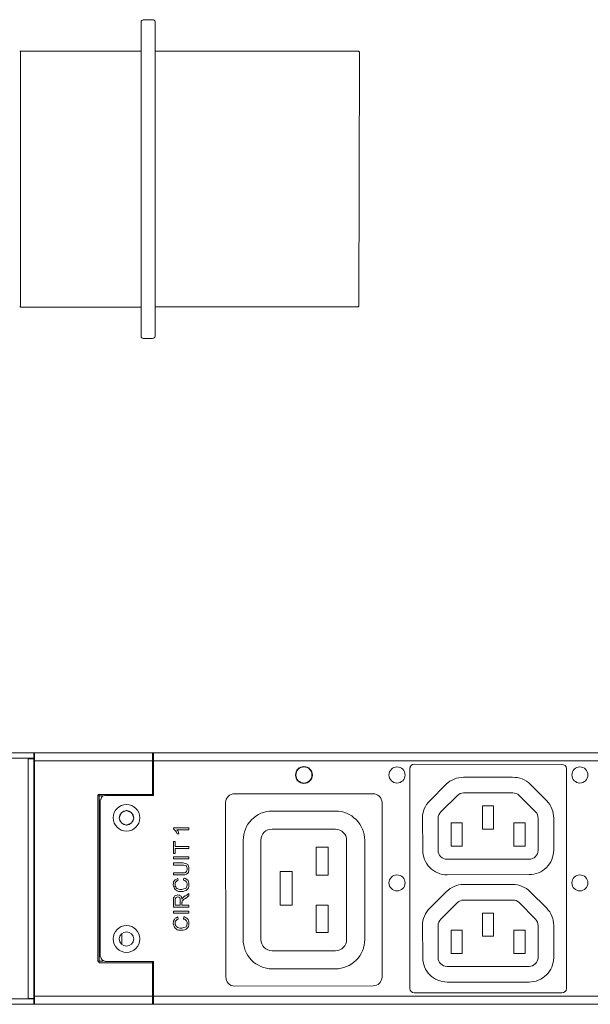
# Model space of a CAD drawing. Units: millimetres. Extents: x 4 to 116, y 12 to 53.
# Drawn here: x 33 to 41, y 40 to 53 of the extents above; entities that cross this region are included whole.
import ezdxf

# ---------------------------------------------------------------- set-up
doc = ezdxf.new("R2010")
doc.units = ezdxf.units.MM
doc.header["$MEASUREMENT"] = 0
doc.layers.add('layer 1', color=7, linetype='Continuous')

msp = doc.modelspace()

# ---------------------------------------------------------------- linework, layer by layer
at = {"layer": 'layer 1', "lineweight": 9}
for points in [[(34.86, 52.678), (34.86, 52.318)], [(35.012, 52.705), (34.887, 52.705)], [(35.045, 52.318), (35.045, 52.68)], [(34.86, 52.291), (33.263, 52.291)], [(33.263, 52.291), (33.263, 48.907)], [(34.86, 52.318), (34.86, 48.88)], [(35.045, 48.88), (35.045, 52.318)], [(37.732, 52.291), (35.045, 52.291)], [(37.742, 48.923), (37.748, 52.277)], [(33.263, 48.907), (34.86, 48.907)], [(34.86, 48.88), (34.86, 48.52)], [(35.045, 48.912), (37.734, 48.912)], [(35.045, 48.52), (35.045, 48.88)], [(34.887, 48.493), (35.012, 48.493)], [(7.909, 43.011), (33.438, 43.011)], [(33.438, 43.011), (33.438, 39.687)], [(55.741, 43.011), (33.438, 43.011)], [(33.449, 39.687), (33.449, 43.011)], [(35.012, 42.45), (35.012, 43.011)], [(55.741, 43.011), (35.023, 43.011)], [(35.023, 43.011), (35.023, 42.45)], [(35.023, 42.45), (35.023, 43.011)], [(33.449, 42.94), (8.116, 42.94)], [(33.438, 42.935), (33.367, 42.935)], [(33.367, 42.935), (33.367, 39.763)], [(33.438, 42.924), (33.449, 42.924)], [(33.449, 42.907), (35.012, 42.907)], [(35.012, 42.94), (35.023, 42.94)], [(35.012, 42.924), (35.023, 42.924)], [(55.735, 42.907), (35.023, 42.907)], [(35.023, 42.907), (55.735, 42.907)], [(40.429, 42.858), (38.475, 42.864)], [(33.449, 42.728), (33.438, 42.728)], [(38.418, 42.804), (38.418, 39.897)], [(40.489, 39.894), (40.489, 42.804)], [(38.898, 42.597), (38.68, 42.379)], [(39.775, 42.689), (39.126, 42.689)], [(40.227, 42.379), (40.009, 42.597)], [(34.304, 40.237), (34.304, 42.461)], [(34.304, 42.461), (35.012, 42.461)], [(35.023, 42.45), (34.38, 42.45)], [(34.38, 42.45), (35.023, 42.45)], [(37.928, 42.471), (36.097, 42.471)], [(38.827, 42.232), (39.046, 42.448)], [(39.126, 42.482), (39.778, 42.482)], [(39.862, 42.45), (40.08, 42.232)], [(34.288, 40.259), (34.288, 42.444)], [(34.288, 42.444), (34.353, 42.444)], [(34.32, 40.314), (34.32, 42.39)], [(34.32, 42.39), (34.32, 40.314)], [(35.977, 42.352), (35.982, 40.049)], [(38.048, 40.047), (38.048, 42.354)], [(34.598, 42.221), (34.571, 42.15)], [(34.664, 42.248), (34.598, 42.221)], [(34.735, 42.221), (34.664, 42.248)], [(34.762, 42.15), (34.735, 42.221)], [(37.432, 42.243), (36.593, 42.243)], [(39.377, 42.313), (39.377, 42.003)], [(39.524, 42.313), (39.377, 42.313)], [(39.524, 42.003), (39.524, 42.313)], [(34.571, 42.15), (34.598, 42.085)], [(34.598, 42.085), (34.664, 42.057)], [(34.664, 42.057), (34.735, 42.085)], [(34.735, 42.085), (34.762, 42.15)], [(38.582, 42.145), (38.587, 41.728)], [(38.789, 41.725), (38.789, 42.145)], [(38.963, 42.085), (38.963, 41.779)], [(39.11, 42.085), (38.963, 42.085)], [(39.11, 41.779), (39.11, 42.085)], [(39.791, 42.085), (39.791, 41.779)], [(39.944, 42.085), (39.791, 42.085)], [(39.944, 41.779), (39.944, 42.085)], [(40.113, 42.145), (40.113, 41.725)], [(40.32, 41.725), (40.32, 42.147)], [(35.29, 42.014), (35.29, 42.019)], [(35.29, 42.019), (35.296, 42.019)], [(35.29, 42.003), (35.29, 42.014)], [(35.296, 41.997), (35.29, 42.003)], [(35.296, 42.019), (35.301, 42.019)], [(35.312, 41.987), (35.296, 41.997)], [(35.301, 42.019), (35.318, 42.019)], [(35.329, 41.965), (35.312, 41.987)], [(35.318, 42.019), (35.334, 42.019)], [(35.339, 41.943), (35.329, 41.965)], [(35.334, 42.019), (35.372, 42.019)], [(35.339, 41.992), (35.334, 41.992)], [(35.334, 41.992), (35.339, 41.987)], [(35.345, 41.992), (35.339, 41.992)], [(35.339, 41.987), (35.35, 41.976)], [(35.345, 41.943), (35.339, 41.943)], [(35.356, 41.992), (35.345, 41.992)], [(35.35, 41.943), (35.345, 41.943)], [(35.35, 41.976), (35.356, 41.959)], [(35.361, 41.943), (35.35, 41.943)], [(35.372, 41.992), (35.356, 41.992)], [(35.356, 41.959), (35.361, 41.943)], [(35.372, 42.019), (35.416, 42.019)], [(35.432, 41.992), (35.372, 41.992)], [(35.416, 42.019), (35.454, 42.019)], [(35.465, 41.992), (35.432, 41.992)], [(35.454, 42.019), (35.47, 42.019)], [(35.476, 41.992), (35.465, 41.992)], [(35.47, 42.019), (35.481, 42.019)], [(35.487, 41.992), (35.476, 41.992)], [(35.481, 42.019), (35.487, 42.019)], [(35.487, 42.019), (35.492, 42.019)], [(35.492, 41.992), (35.487, 41.992)], [(35.492, 42.019), (35.492, 42.014)], [(35.492, 42.014), (35.492, 42.003)], [(35.492, 42.003), (35.492, 41.992)], [(36.593, 42.003), (37.432, 42.003)], [(39.377, 42.003), (39.524, 42.003)], [(35.29, 41.834), (35.29, 41.839)], [(35.29, 41.839), (35.296, 41.839)], [(35.29, 41.818), (35.29, 41.834)], [(35.29, 41.79), (35.29, 41.818)], [(35.296, 41.839), (35.301, 41.839)], [(35.301, 41.839), (35.312, 41.839)], [(35.312, 41.839), (35.312, 41.829)], [(35.312, 41.829), (35.312, 41.807)], [(35.312, 41.807), (35.312, 41.785)], [(36.211, 41.856), (36.211, 40.545)], [(36.446, 40.543), (36.446, 41.858)], [(37.579, 41.856), (37.579, 40.543)], [(37.819, 40.543), (37.819, 41.856)], [(35.29, 41.758), (35.29, 41.79)], [(35.29, 41.73), (35.29, 41.758)], [(35.29, 41.703), (35.29, 41.73)], [(35.29, 41.687), (35.29, 41.703)], [(35.29, 41.681), (35.29, 41.687)], [(35.296, 41.681), (35.29, 41.681)], [(35.301, 41.681), (35.296, 41.681)], [(35.312, 41.681), (35.301, 41.681)], [(35.312, 41.785), (35.312, 41.774)], [(35.312, 41.774), (35.318, 41.774)], [(35.318, 41.747), (35.312, 41.747)], [(35.312, 41.747), (35.312, 41.736)], [(35.312, 41.736), (35.312, 41.714)], [(35.312, 41.714), (35.312, 41.692)], [(35.312, 41.692), (35.312, 41.681)], [(35.318, 41.774), (35.323, 41.774)], [(35.323, 41.747), (35.318, 41.747)], [(35.323, 41.774), (35.329, 41.774)], [(35.329, 41.747), (35.323, 41.747)], [(35.329, 41.774), (35.339, 41.774)], [(35.339, 41.747), (35.329, 41.747)], [(35.339, 41.774), (35.372, 41.774)], [(35.372, 41.747), (35.339, 41.747)], [(35.372, 41.774), (35.405, 41.774)], [(35.405, 41.747), (35.372, 41.747)], [(35.405, 41.774), (35.437, 41.774)], [(35.437, 41.747), (35.405, 41.747)], [(35.437, 41.774), (35.465, 41.774)], [(35.465, 41.747), (35.437, 41.747)], [(35.465, 41.774), (35.476, 41.774)], [(35.476, 41.747), (35.465, 41.747)], [(35.476, 41.774), (35.481, 41.774)], [(35.481, 41.747), (35.476, 41.747)], [(35.481, 41.774), (35.487, 41.774)], [(35.487, 41.747), (35.481, 41.747)], [(35.487, 41.774), (35.492, 41.774)], [(35.492, 41.747), (35.487, 41.747)], [(35.492, 41.774), (35.492, 41.769)], [(35.492, 41.769), (35.492, 41.758)], [(35.492, 41.758), (35.492, 41.752)], [(35.492, 41.752), (35.492, 41.747)], [(37.176, 41.763), (37.176, 41.393)], [(37.334, 41.763), (37.176, 41.763)], [(37.334, 41.393), (37.334, 41.763)], [(38.963, 41.779), (39.11, 41.779)], [(39.791, 41.779), (39.944, 41.779)], [(35.29, 41.627), (35.29, 41.638)], [(35.29, 41.638), (35.301, 41.638)], [(35.29, 41.616), (35.29, 41.627)], [(35.29, 41.611), (35.29, 41.616)], [(35.301, 41.611), (35.29, 41.611)], [(35.29, 41.551), (35.29, 41.556)], [(35.29, 41.556), (35.301, 41.556)], [(35.29, 41.545), (35.29, 41.551)], [(35.29, 41.534), (35.29, 41.545)], [(35.29, 41.529), (35.29, 41.534)], [(35.301, 41.638), (35.307, 41.638)], [(35.307, 41.611), (35.301, 41.611)], [(35.301, 41.556), (35.318, 41.556)], [(35.307, 41.638), (35.323, 41.638)], [(35.323, 41.611), (35.307, 41.611)], [(35.318, 41.556), (35.367, 41.556)], [(35.323, 41.638), (35.356, 41.638)], [(35.356, 41.611), (35.323, 41.611)], [(35.356, 41.638), (35.388, 41.638)], [(35.388, 41.611), (35.356, 41.611)], [(35.367, 41.556), (35.383, 41.556)], [(35.383, 41.556), (35.399, 41.556)], [(35.388, 41.638), (35.427, 41.638)], [(35.427, 41.611), (35.388, 41.611)], [(35.399, 41.556), (35.416, 41.556)], [(35.416, 41.556), (35.443, 41.551)], [(35.427, 41.638), (35.459, 41.638)], [(35.459, 41.611), (35.427, 41.611)], [(35.443, 41.551), (35.459, 41.545)], [(35.459, 41.638), (35.47, 41.638)], [(35.47, 41.611), (35.459, 41.611)], [(35.459, 41.545), (35.476, 41.534)], [(35.47, 41.638), (35.481, 41.638)], [(35.481, 41.611), (35.47, 41.611)], [(35.476, 41.534), (35.487, 41.512)], [(35.481, 41.638), (35.487, 41.638)], [(35.487, 41.611), (35.481, 41.611)], [(35.487, 41.638), (35.492, 41.638)], [(35.492, 41.611), (35.487, 41.611)], [(35.492, 41.638), (35.492, 41.627)], [(35.492, 41.627), (35.492, 41.616)], [(35.492, 41.616), (35.492, 41.611)], [(39.993, 41.605), (38.909, 41.605)], [(35.296, 41.529), (35.29, 41.529)], [(35.29, 41.42), (35.29, 41.425)], [(35.29, 41.425), (35.296, 41.425)], [(35.29, 41.414), (35.29, 41.42)], [(35.29, 41.403), (35.29, 41.414)], [(35.312, 41.529), (35.296, 41.529)], [(35.296, 41.425), (35.307, 41.425)], [(35.307, 41.425), (35.323, 41.425)], [(35.329, 41.529), (35.312, 41.529)], [(35.323, 41.425), (35.372, 41.425)], [(35.356, 41.529), (35.329, 41.529)], [(35.378, 41.529), (35.356, 41.529)], [(35.372, 41.425), (35.388, 41.425)], [(35.394, 41.529), (35.378, 41.529)], [(35.388, 41.425), (35.405, 41.425)], [(35.405, 41.529), (35.394, 41.529)], [(35.41, 41.529), (35.405, 41.529)], [(35.405, 41.425), (35.416, 41.425)], [(35.427, 41.529), (35.41, 41.529)], [(35.416, 41.425), (35.437, 41.425)], [(35.443, 41.523), (35.427, 41.529)], [(35.437, 41.425), (35.448, 41.431)], [(35.459, 41.409), (35.437, 41.398)], [(35.454, 41.518), (35.443, 41.523)], [(35.448, 41.431), (35.459, 41.442)], [(35.459, 41.512), (35.454, 41.518)], [(35.465, 41.502), (35.459, 41.512)], [(35.459, 41.442), (35.465, 41.453)], [(35.476, 41.42), (35.459, 41.409)], [(35.47, 41.491), (35.465, 41.502)], [(35.465, 41.453), (35.47, 41.469)], [(35.47, 41.48), (35.47, 41.491)], [(35.47, 41.474), (35.47, 41.48)], [(35.47, 41.469), (35.47, 41.474)], [(35.487, 41.436), (35.476, 41.42)], [(35.487, 41.512), (35.492, 41.491)], [(35.492, 41.458), (35.487, 41.436)], [(35.492, 41.491), (35.492, 41.458)], [(36.702, 41.442), (36.702, 41)], [(36.86, 41.442), (36.702, 41.442)], [(36.86, 41), (36.86, 41.442)], [(35.285, 41.267), (35.29, 41.289)], [(35.29, 41.398), (35.29, 41.403)], [(35.296, 41.398), (35.29, 41.398)], [(35.29, 41.305), (35.301, 41.322)], [(35.29, 41.289), (35.29, 41.305)], [(35.307, 41.398), (35.296, 41.398)], [(35.301, 41.322), (35.312, 41.333)], [(35.323, 41.398), (35.307, 41.398)], [(35.312, 41.333), (35.329, 41.344)], [(35.318, 41.305), (35.312, 41.294)], [(35.312, 41.294), (35.312, 41.284)], [(35.312, 41.284), (35.312, 41.267)], [(35.329, 41.311), (35.318, 41.305)], [(35.35, 41.398), (35.323, 41.398)], [(35.329, 41.344), (35.345, 41.349)], [(35.339, 41.322), (35.329, 41.311)], [(35.35, 41.327), (35.339, 41.322)], [(35.345, 41.349), (35.345, 41.344)], [(35.345, 41.344), (35.35, 41.333)], [(35.372, 41.398), (35.35, 41.398)], [(35.35, 41.333), (35.35, 41.327)], [(35.388, 41.398), (35.372, 41.398)], [(35.405, 41.398), (35.388, 41.398)], [(35.41, 41.398), (35.405, 41.398)], [(35.437, 41.398), (35.41, 41.398)], [(35.421, 41.338), (35.427, 41.349)], [(35.421, 41.333), (35.421, 41.338)], [(35.421, 41.327), (35.421, 41.333)], [(35.437, 41.322), (35.421, 41.327)], [(35.427, 41.349), (35.427, 41.354)], [(35.427, 41.354), (35.432, 41.354)], [(35.432, 41.354), (35.448, 41.349)], [(35.448, 41.316), (35.437, 41.322)], [(35.448, 41.349), (35.465, 41.338)], [(35.459, 41.305), (35.448, 41.316)], [(35.465, 41.294), (35.459, 41.305)], [(35.465, 41.338), (35.481, 41.322)], [(35.47, 41.284), (35.465, 41.294)], [(35.47, 41.267), (35.47, 41.284)], [(35.481, 41.322), (35.487, 41.305)], [(35.487, 41.305), (35.492, 41.289)], [(35.492, 41.289), (35.492, 41.267)], [(37.176, 41.393), (37.334, 41.393)], [(38.909, 41.398), (39.996, 41.403)], [(35.29, 41.251), (35.285, 41.267)], [(35.296, 41.235), (35.29, 41.251)], [(35.301, 41.218), (35.296, 41.235)], [(35.312, 41.207), (35.301, 41.218)], [(35.312, 41.267), (35.312, 41.251)], [(35.312, 41.251), (35.318, 41.24)], [(35.323, 41.196), (35.312, 41.207)], [(35.318, 41.24), (35.323, 41.229)], [(35.323, 41.229), (35.334, 41.218)], [(35.339, 41.186), (35.323, 41.196)], [(35.334, 41.218), (35.345, 41.213)], [(35.356, 41.18), (35.339, 41.186)], [(35.345, 41.213), (35.372, 41.207)], [(35.378, 41.18), (35.356, 41.18)], [(35.372, 41.207), (35.383, 41.207)], [(35.399, 41.18), (35.378, 41.18)], [(35.383, 41.207), (35.399, 41.207)], [(35.399, 41.207), (35.427, 41.213)], [(35.416, 41.18), (35.399, 41.18)], [(35.437, 41.186), (35.416, 41.18)], [(35.427, 41.213), (35.443, 41.218)], [(35.454, 41.191), (35.437, 41.186)], [(35.443, 41.218), (35.454, 41.224)], [(35.454, 41.224), (35.459, 41.235)], [(35.465, 41.202), (35.454, 41.191)], [(35.459, 41.235), (35.465, 41.245)], [(35.465, 41.245), (35.47, 41.267)], [(35.476, 41.213), (35.465, 41.202)], [(35.487, 41.229), (35.476, 41.213)], [(35.476, 41.142), (35.487, 41.147)], [(35.492, 41.245), (35.487, 41.229)], [(35.487, 41.147), (35.492, 41.153)], [(35.492, 41.267), (35.492, 41.245)], [(35.492, 41.153), (35.492, 41.147)], [(35.492, 41.147), (35.492, 41.142)], [(38.898, 41.175), (38.682, 40.96)], [(39.775, 41.273), (39.129, 41.273)], [(40.227, 40.957), (40.009, 41.175)], [(35.29, 41.093), (35.296, 41.104)], [(35.29, 41.082), (35.29, 41.093)], [(35.29, 41.066), (35.29, 41.082)], [(35.29, 41.06), (35.29, 41.066)], [(35.29, 41.049), (35.29, 41.06)], [(35.29, 41.033), (35.29, 41.049)], [(35.29, 41.017), (35.29, 41.033)], [(35.29, 40.995), (35.29, 41.017)], [(35.296, 41.104), (35.307, 41.12)], [(35.307, 41.12), (35.318, 41.126)], [(35.323, 41.098), (35.312, 41.082)], [(35.312, 41.082), (35.312, 41.066)], [(35.312, 41.066), (35.312, 41.06)], [(35.312, 41.06), (35.312, 41.055)], [(35.312, 41.055), (35.312, 41.033)], [(35.312, 41.033), (35.312, 41.011)], [(35.318, 41.126), (35.339, 41.131)], [(35.334, 41.104), (35.323, 41.098)], [(35.345, 41.109), (35.334, 41.104)], [(35.339, 41.131), (35.345, 41.136)], [(35.345, 41.136), (35.361, 41.131)], [(35.356, 41.104), (35.345, 41.109)], [(35.361, 41.104), (35.356, 41.104)], [(35.361, 41.131), (35.372, 41.131)], [(35.372, 41.093), (35.361, 41.104)], [(35.372, 41.131), (35.378, 41.12)], [(35.378, 41.087), (35.372, 41.093)], [(35.378, 41.12), (35.388, 41.115)], [(35.378, 41.071), (35.378, 41.087)], [(35.378, 41.055), (35.378, 41.071)], [(35.378, 41.049), (35.378, 41.055)], [(35.378, 41.027), (35.378, 41.049)], [(35.378, 41.011), (35.378, 41.027)], [(35.388, 41.115), (35.394, 41.104)], [(35.394, 41.104), (35.399, 41.087)], [(35.399, 41.087), (35.399, 41.077)], [(35.399, 41.082), (35.405, 41.087)], [(35.399, 41.077), (35.399, 41.082)], [(35.405, 41.038), (35.399, 41.033)], [(35.399, 41.033), (35.399, 41.027)], [(35.399, 41.027), (35.399, 41.022)], [(35.399, 41.022), (35.399, 41.011)], [(35.405, 41.087), (35.41, 41.093)], [(35.41, 41.06), (35.405, 41.055)], [(35.405, 41.055), (35.405, 41.038)], [(35.41, 41.093), (35.416, 41.098)], [(35.421, 41.071), (35.41, 41.06)], [(35.416, 41.098), (35.432, 41.115)], [(35.432, 41.082), (35.421, 41.071)], [(35.432, 41.115), (35.437, 41.115)], [(35.443, 41.087), (35.432, 41.082)], [(35.437, 41.115), (35.443, 41.12)], [(35.443, 41.12), (35.454, 41.126)], [(35.448, 41.087), (35.443, 41.087)], [(35.454, 41.093), (35.448, 41.087)], [(35.454, 41.126), (35.465, 41.131)], [(35.459, 41.093), (35.454, 41.093)], [(35.465, 41.098), (35.459, 41.093)], [(35.465, 41.131), (35.476, 41.142)], [(35.481, 41.115), (35.465, 41.098)], [(35.487, 41.115), (35.481, 41.115)], [(35.492, 41.115), (35.487, 41.115)], [(35.492, 41.142), (35.492, 41.126)], [(35.492, 41.126), (35.492, 41.12)], [(35.492, 41.12), (35.492, 41.115)], [(38.827, 40.815), (39.045, 41.033)], [(39.126, 41.066), (39.775, 41.066)], [(39.862, 41.033), (40.078, 40.813)], [(35.29, 40.984), (35.29, 40.995)], [(35.29, 40.973), (35.29, 40.984)], [(35.296, 40.973), (35.29, 40.973)], [(35.29, 40.913), (35.29, 40.919)], [(35.29, 40.919), (35.301, 40.919)], [(35.29, 40.902), (35.29, 40.913)], [(35.29, 40.897), (35.29, 40.902)], [(35.29, 40.891), (35.29, 40.897)], [(35.301, 40.891), (35.29, 40.891)], [(35.307, 40.973), (35.296, 40.973)], [(35.301, 40.919), (35.307, 40.919)], [(35.307, 40.891), (35.301, 40.891)], [(35.323, 40.973), (35.307, 40.973)], [(35.307, 40.919), (35.323, 40.919)], [(35.323, 40.891), (35.307, 40.891)], [(35.312, 41.011), (35.312, 41)], [(35.312, 41), (35.318, 41)], [(35.318, 41), (35.323, 41)], [(35.323, 41), (35.345, 41)], [(35.361, 40.973), (35.323, 40.973)], [(35.323, 40.919), (35.356, 40.919)], [(35.356, 40.891), (35.323, 40.891)], [(35.345, 41), (35.367, 41)], [(35.356, 40.919), (35.388, 40.919)], [(35.388, 40.891), (35.356, 40.891)], [(35.405, 40.973), (35.361, 40.973)], [(35.367, 41), (35.378, 41)], [(35.378, 41), (35.378, 41.011)], [(35.388, 40.919), (35.427, 40.919)], [(35.427, 40.891), (35.388, 40.891)], [(35.399, 41.011), (35.399, 41)], [(35.399, 41), (35.405, 41)], [(35.405, 41), (35.41, 41)], [(35.448, 40.973), (35.405, 40.973)], [(35.41, 41), (35.427, 41)], [(35.427, 41), (35.448, 41)], [(35.427, 40.919), (35.459, 40.919)], [(35.459, 40.891), (35.427, 40.891)], [(35.448, 41), (35.47, 41)], [(35.465, 40.973), (35.448, 40.973)], [(35.459, 40.919), (35.47, 40.919)], [(35.47, 40.891), (35.459, 40.891)], [(35.481, 40.973), (35.465, 40.973)], [(35.47, 41), (35.481, 41)], [(35.47, 40.919), (35.481, 40.919)], [(35.481, 40.891), (35.47, 40.891)], [(35.481, 41), (35.492, 41)], [(35.487, 40.973), (35.481, 40.973)], [(35.481, 40.919), (35.487, 40.919)], [(35.487, 40.891), (35.481, 40.891)], [(35.492, 40.973), (35.487, 40.973)], [(35.487, 40.919), (35.492, 40.919)], [(35.492, 40.891), (35.487, 40.891)], [(35.492, 41), (35.492, 40.989)], [(35.492, 40.989), (35.492, 40.978)], [(35.492, 40.978), (35.492, 40.973)], [(35.492, 40.919), (35.492, 40.913)], [(35.492, 40.913), (35.492, 40.902)], [(35.492, 40.902), (35.492, 40.897)], [(35.492, 40.897), (35.492, 40.891)], [(36.702, 41), (36.86, 41)], [(37.176, 41), (37.176, 40.635)], [(37.334, 41), (37.176, 41)], [(37.334, 40.635), (37.334, 41)], [(39.524, 40.891), (39.377, 40.891)], [(39.377, 40.891), (39.377, 40.586)], [(39.524, 40.586), (39.524, 40.891)], [(35.285, 40.76), (35.29, 40.777)], [(35.29, 40.739), (35.285, 40.76)], [(35.29, 40.793), (35.301, 40.81)], [(35.29, 40.777), (35.29, 40.793)], [(35.301, 40.81), (35.312, 40.826)], [(35.312, 40.826), (35.329, 40.831)], [(35.318, 40.793), (35.312, 40.782)], [(35.312, 40.782), (35.312, 40.771)], [(35.312, 40.771), (35.312, 40.755)], [(35.312, 40.755), (35.312, 40.744)], [(35.329, 40.799), (35.318, 40.793)], [(35.329, 40.831), (35.345, 40.842)], [(35.339, 40.81), (35.329, 40.799)], [(35.35, 40.815), (35.339, 40.81)], [(35.345, 40.842), (35.345, 40.837)], [(35.345, 40.837), (35.345, 40.831)], [(35.345, 40.831), (35.35, 40.82)], [(35.35, 40.82), (35.35, 40.815)], [(35.421, 40.826), (35.427, 40.837)], [(35.421, 40.82), (35.421, 40.826)], [(35.421, 40.815), (35.421, 40.82)], [(35.437, 40.815), (35.421, 40.815)], [(35.427, 40.837), (35.427, 40.842)], [(35.427, 40.842), (35.432, 40.842)], [(35.432, 40.842), (35.448, 40.837)], [(35.448, 40.804), (35.437, 40.815)], [(35.448, 40.837), (35.465, 40.826)], [(35.459, 40.793), (35.448, 40.804)], [(35.465, 40.782), (35.459, 40.793)], [(35.465, 40.826), (35.481, 40.81)], [(35.47, 40.771), (35.465, 40.782)], [(35.465, 40.733), (35.47, 40.755)], [(35.47, 40.755), (35.47, 40.771)], [(35.481, 40.81), (35.487, 40.793)], [(35.487, 40.793), (35.492, 40.777)], [(35.492, 40.777), (35.492, 40.755)], [(35.492, 40.755), (35.492, 40.733)], [(34.604, 40.624), (34.604, 40.477)], [(35.296, 40.722), (35.29, 40.739)], [(35.301, 40.706), (35.296, 40.722)], [(35.312, 40.695), (35.301, 40.706)], [(35.312, 40.744), (35.318, 40.728)], [(35.323, 40.684), (35.312, 40.695)], [(35.318, 40.728), (35.323, 40.717)], [(35.323, 40.717), (35.334, 40.711)], [(35.339, 40.673), (35.323, 40.684)], [(35.334, 40.711), (35.345, 40.701)], [(35.356, 40.668), (35.339, 40.673)], [(35.345, 40.701), (35.372, 40.695)], [(35.378, 40.668), (35.356, 40.668)], [(35.372, 40.695), (35.383, 40.695)], [(35.399, 40.668), (35.378, 40.668)], [(35.383, 40.695), (35.399, 40.695)], [(35.399, 40.695), (35.427, 40.701)], [(35.416, 40.668), (35.399, 40.668)], [(35.437, 40.673), (35.416, 40.668)], [(35.427, 40.701), (35.443, 40.706)], [(35.454, 40.679), (35.437, 40.673)], [(35.443, 40.706), (35.454, 40.711)], [(35.454, 40.711), (35.459, 40.722)], [(35.465, 40.69), (35.454, 40.679)], [(35.459, 40.722), (35.465, 40.733)], [(35.476, 40.701), (35.465, 40.69)], [(35.487, 40.717), (35.476, 40.701)], [(35.492, 40.733), (35.487, 40.717)], [(37.176, 40.635), (37.334, 40.635)], [(38.582, 40.728), (38.587, 40.305)], [(38.789, 40.303), (38.789, 40.728)], [(39.11, 40.668), (38.963, 40.668)], [(38.963, 40.668), (38.963, 40.357)], [(39.11, 40.357), (39.11, 40.668)], [(39.944, 40.668), (39.791, 40.668)], [(39.791, 40.668), (39.791, 40.357)], [(39.944, 40.357), (39.944, 40.668)], [(40.113, 40.728), (40.113, 40.303)], [(40.32, 40.303), (40.32, 40.731)], [(39.377, 40.586), (39.524, 40.586)], [(37.432, 40.395), (36.593, 40.395)], [(34.353, 40.259), (34.288, 40.259)], [(35.012, 40.237), (34.304, 40.237)], [(35.023, 40.254), (34.38, 40.254)], [(34.38, 40.254), (35.023, 40.254)], [(35.012, 39.687), (35.012, 40.254)], [(35.023, 39.687), (35.023, 40.254)], [(35.023, 40.254), (35.023, 39.687)], [(38.963, 40.357), (39.11, 40.357)], [(39.791, 40.357), (39.944, 40.357)], [(36.593, 40.156), (37.432, 40.156)], [(39.993, 40.188), (38.909, 40.188)], [(38.909, 39.981), (39.996, 39.981)], [(33.449, 39.97), (33.438, 39.97)], [(36.097, 39.927), (37.93, 39.932)], [(8.116, 39.758), (33.449, 39.758)], [(33.367, 39.763), (33.438, 39.763)], [(33.438, 39.78), (33.449, 39.78)], [(35.012, 39.796), (33.449, 39.796)], [(35.012, 39.78), (35.023, 39.78)], [(35.012, 39.758), (35.023, 39.758)], [(35.023, 39.796), (55.735, 39.796)], [(55.735, 39.796), (35.023, 39.796)], [(38.473, 39.84), (40.429, 39.84)], [(33.438, 39.687), (7.909, 39.687)], [(33.438, 39.687), (55.741, 39.687)], [(55.735, 39.687), (35.023, 39.687)]]:
    msp.add_lwpolyline(points, dxfattribs=at)
for points in [[(34.887, 52.705), (34.872, 52.705), (34.86, 52.693), (34.86, 52.678)], [(35.045, 52.68), (35.043, 52.696), (35.028, 52.707), (35.012, 52.705)], [(33.266, 52.291), (33.262, 52.291), (33.258, 52.29), (33.253, 52.29)], [(33.253, 48.913), (33.258, 48.912), (33.262, 48.912), (33.266, 48.912)], [(34.86, 48.52), (34.86, 48.505), (34.872, 48.493), (34.887, 48.493)], [(35.012, 48.493), (35.029, 48.491), (35.044, 48.503), (35.045, 48.52)], [(38.475, 42.864), (38.443, 42.863), (38.417, 42.836), (38.418, 42.804)], [(38.475, 42.864), (38.444, 42.864), (38.418, 42.838), (38.418, 42.807)], [(40.489, 42.804), (40.487, 42.835), (40.46, 42.86), (40.429, 42.858)], [(39.126, 42.689), (39.041, 42.69), (38.959, 42.657), (38.898, 42.597)], [(40.009, 42.597), (39.946, 42.658), (39.862, 42.691), (39.775, 42.689)], [(34.307, 42.466), (34.296, 42.466), (34.288, 42.457), (34.288, 42.447)], [(34.383, 42.45), (34.351, 42.45), (34.326, 42.424), (34.326, 42.392)], [(34.383, 42.45), (34.351, 42.45), (34.326, 42.424), (34.326, 42.392)], [(36.097, 42.471), (36.031, 42.471), (35.977, 42.418), (35.977, 42.352)], [(38.048, 42.354), (38.047, 42.42), (37.993, 42.472), (37.928, 42.471)], [(39.126, 42.482), (39.096, 42.482), (39.067, 42.47), (39.046, 42.448)], [(39.862, 42.45), (39.839, 42.471), (39.809, 42.483), (39.778, 42.482)], [(38.68, 42.379), (38.617, 42.317), (38.582, 42.233), (38.582, 42.145)], [(40.32, 42.147), (40.321, 42.234), (40.288, 42.317), (40.227, 42.379)], [(38.827, 42.232), (38.803, 42.209), (38.789, 42.178), (38.789, 42.145)], [(40.113, 42.145), (40.114, 42.177), (40.102, 42.208), (40.08, 42.232)], [(36.593, 42.003), (36.512, 42.004), (36.446, 41.939), (36.446, 41.858)], [(37.579, 41.856), (37.579, 41.937), (37.513, 42.003), (37.432, 42.003)], [(38.789, 41.725), (38.789, 41.659), (38.842, 41.605), (38.909, 41.605)], [(39.993, 41.605), (40.059, 41.605), (40.113, 41.659), (40.113, 41.725)], [(39.129, 41.273), (39.042, 41.272), (38.959, 41.237), (38.898, 41.175)], [(40.009, 41.175), (39.947, 41.237), (39.863, 41.272), (39.775, 41.273)], [(39.126, 41.066), (39.096, 41.066), (39.067, 41.054), (39.045, 41.033)], [(39.862, 41.033), (39.839, 41.055), (39.807, 41.067), (39.775, 41.066)], [(38.682, 40.96), (38.619, 40.899), (38.583, 40.815), (38.582, 40.728)], [(40.32, 40.731), (40.32, 40.815), (40.287, 40.897), (40.227, 40.957)], [(38.827, 40.815), (38.803, 40.792), (38.789, 40.761), (38.789, 40.728)], [(40.113, 40.728), (40.113, 40.76), (40.101, 40.791), (40.078, 40.813)], [(36.446, 40.543), (36.446, 40.461), (36.511, 40.395), (36.593, 40.395)], [(37.432, 40.395), (37.513, 40.395), (37.579, 40.461), (37.579, 40.543)], [(34.288, 40.262), (34.288, 40.251), (34.296, 40.243), (34.307, 40.243)], [(34.326, 40.316), (34.326, 40.285), (34.351, 40.259), (34.383, 40.259)], [(34.326, 40.316), (34.326, 40.285), (34.351, 40.259), (34.383, 40.259)], [(38.789, 40.303), (38.79, 40.238), (38.844, 40.187), (38.909, 40.188)], [(39.993, 40.188), (40.058, 40.187), (40.111, 40.238), (40.113, 40.303)], [(35.982, 40.049), (35.98, 39.984), (36.031, 39.929), (36.097, 39.927)], [(37.93, 39.932), (37.994, 39.931), (38.047, 39.983), (38.048, 40.047)], [(38.418, 39.897), (38.417, 39.866), (38.442, 39.84), (38.473, 39.84)], [(40.429, 39.84), (40.46, 39.838), (40.487, 39.862), (40.489, 39.894)]]:
    msp.add_open_spline(points, degree=3, dxfattribs=at)
for points, knots in [([(37.748, 52.277), (37.748, 52.281), (37.746, 52.285), (37.743, 52.287), (37.739, 52.29), (37.735, 52.291), (37.732, 52.291)], [0, 0, 0, 0, 1, 1, 1, 2, 2, 2, 2]), ([(37.734, 48.912), (37.737, 48.913), (37.739, 48.914), (37.741, 48.916), (37.742, 48.918), (37.743, 48.921), (37.742, 48.923)], [0, 0, 0, 0, 1, 1, 1, 2, 2, 2, 2]), ([(37.127, 42.719), (37.127, 42.781), (37.077, 42.831), (37.015, 42.831), (36.953, 42.831), (36.903, 42.781), (36.903, 42.719), (36.903, 42.658), (36.953, 42.608), (37.015, 42.608), (37.077, 42.608), (37.127, 42.658), (37.127, 42.719)], [0, 0, 0, 0, 1, 1, 1, 2, 2, 2, 3, 3, 3, 4, 4, 4, 4]), ([(37.121, 42.719), (37.121, 42.778), (37.074, 42.826), (37.015, 42.826), (36.956, 42.826), (36.909, 42.778), (36.909, 42.719), (36.909, 42.661), (36.956, 42.613), (37.015, 42.613), (37.074, 42.613), (37.121, 42.661), (37.121, 42.719)], [0, 0, 0, 0, 1, 1, 1, 2, 2, 2, 3, 3, 3, 4, 4, 4, 4]), ([(38.353, 42.719), (38.353, 42.778), (38.305, 42.826), (38.246, 42.826), (38.188, 42.826), (38.14, 42.778), (38.14, 42.719), (38.14, 42.661), (38.188, 42.613), (38.246, 42.613), (38.305, 42.613), (38.353, 42.661), (38.353, 42.719)], [0, 0, 0, 0, 1, 1, 1, 2, 2, 2, 3, 3, 3, 4, 4, 4, 4]), ([(40.772, 42.719), (40.772, 42.778), (40.725, 42.826), (40.666, 42.826), (40.607, 42.826), (40.56, 42.778), (40.56, 42.719), (40.56, 42.661), (40.607, 42.613), (40.666, 42.613), (40.725, 42.613), (40.772, 42.661), (40.772, 42.719)], [0, 0, 0, 0, 1, 1, 1, 2, 2, 2, 3, 3, 3, 4, 4, 4, 4]), ([(34.844, 42.153), (34.844, 42.251), (34.764, 42.33), (34.666, 42.33), (34.569, 42.33), (34.489, 42.251), (34.489, 42.153), (34.489, 42.055), (34.569, 41.976), (34.666, 41.976), (34.764, 41.976), (34.844, 42.055), (34.844, 42.153)], [0, 0, 0, 0, 1, 1, 1, 2, 2, 2, 3, 3, 3, 4, 4, 4, 4]), ([(34.844, 42.153), (34.844, 42.251), (34.764, 42.33), (34.666, 42.33), (34.569, 42.33), (34.489, 42.251), (34.489, 42.153), (34.489, 42.055), (34.569, 41.976), (34.666, 41.976), (34.764, 41.976), (34.844, 42.055), (34.844, 42.153)], [0, 0, 0, 0, 1, 1, 1, 2, 2, 2, 3, 3, 3, 4, 4, 4, 4]), ([(34.844, 42.153), (34.844, 42.251), (34.764, 42.33), (34.666, 42.33), (34.569, 42.33), (34.489, 42.251), (34.489, 42.153), (34.489, 42.055), (34.569, 41.976), (34.666, 41.976), (34.764, 41.976), (34.844, 42.055), (34.844, 42.153)], [0, 0, 0, 0, 1, 1, 1, 2, 2, 2, 3, 3, 3, 4, 4, 4, 4]), ([(34.762, 42.153), (34.762, 42.205), (34.719, 42.248), (34.666, 42.248), (34.614, 42.248), (34.571, 42.205), (34.571, 42.153), (34.571, 42.1), (34.614, 42.057), (34.666, 42.057), (34.719, 42.057), (34.762, 42.1), (34.762, 42.153)], [0, 0, 0, 0, 1, 1, 1, 2, 2, 2, 3, 3, 3, 4, 4, 4, 4]), ([(34.762, 42.153), (34.762, 42.205), (34.719, 42.248), (34.666, 42.248), (34.614, 42.248), (34.571, 42.205), (34.571, 42.153), (34.571, 42.1), (34.614, 42.057), (34.666, 42.057), (34.719, 42.057), (34.762, 42.1), (34.762, 42.153)], [0, 0, 0, 0, 1, 1, 1, 2, 2, 2, 3, 3, 3, 4, 4, 4, 4]), ([(36.593, 42.243), (36.491, 42.242), (36.393, 42.201), (36.322, 42.128), (36.25, 42.056), (36.211, 41.958), (36.211, 41.856)], [0, 0, 0, 0, 1, 1, 1, 2, 2, 2, 2]), ([(37.819, 41.856), (37.819, 41.958), (37.778, 42.057), (37.705, 42.129), (37.633, 42.202), (37.534, 42.243), (37.432, 42.243)], [0, 0, 0, 0, 1, 1, 1, 2, 2, 2, 2]), ([(38.587, 41.728), (38.586, 41.641), (38.619, 41.558), (38.679, 41.496), (38.74, 41.434), (38.822, 41.399), (38.909, 41.398)], [0, 0, 0, 0, 1, 1, 1, 2, 2, 2, 2]), ([(39.996, 41.403), (40.081, 41.403), (40.163, 41.437), (40.224, 41.497), (40.285, 41.557), (40.319, 41.639), (40.32, 41.725)], [0, 0, 0, 0, 1, 1, 1, 2, 2, 2, 2]), ([(38.353, 41.292), (38.353, 41.35), (38.305, 41.398), (38.246, 41.398), (38.188, 41.398), (38.14, 41.35), (38.14, 41.292), (38.14, 41.233), (38.188, 41.186), (38.246, 41.186), (38.305, 41.186), (38.353, 41.233), (38.353, 41.292)], [0, 0, 0, 0, 1, 1, 1, 2, 2, 2, 3, 3, 3, 4, 4, 4, 4]), ([(40.772, 41.292), (40.772, 41.35), (40.725, 41.398), (40.666, 41.398), (40.607, 41.398), (40.56, 41.35), (40.56, 41.292), (40.56, 41.233), (40.607, 41.186), (40.666, 41.186), (40.725, 41.186), (40.772, 41.233), (40.772, 41.292)], [0, 0, 0, 0, 1, 1, 1, 2, 2, 2, 3, 3, 3, 4, 4, 4, 4]), ([(34.844, 40.551), (34.844, 40.649), (34.764, 40.728), (34.666, 40.728), (34.569, 40.728), (34.489, 40.649), (34.489, 40.551), (34.489, 40.453), (34.569, 40.374), (34.666, 40.374), (34.764, 40.374), (34.844, 40.453), (34.844, 40.551)], [0, 0, 0, 0, 1, 1, 1, 2, 2, 2, 3, 3, 3, 4, 4, 4, 4]), ([(34.844, 40.551), (34.844, 40.649), (34.764, 40.728), (34.666, 40.728), (34.569, 40.728), (34.489, 40.649), (34.489, 40.551), (34.489, 40.453), (34.569, 40.374), (34.666, 40.374), (34.764, 40.374), (34.844, 40.453), (34.844, 40.551)], [0, 0, 0, 0, 1, 1, 1, 2, 2, 2, 3, 3, 3, 4, 4, 4, 4]), ([(34.762, 40.551), (34.762, 40.603), (34.719, 40.646), (34.666, 40.646), (34.614, 40.646), (34.571, 40.603), (34.571, 40.551), (34.571, 40.498), (34.614, 40.455), (34.666, 40.455), (34.719, 40.455), (34.762, 40.498), (34.762, 40.551)], [0, 0, 0, 0, 1, 1, 1, 2, 2, 2, 3, 3, 3, 4, 4, 4, 4]), ([(34.762, 40.551), (34.762, 40.603), (34.719, 40.646), (34.666, 40.646), (34.614, 40.646), (34.571, 40.603), (34.571, 40.551), (34.571, 40.498), (34.614, 40.455), (34.666, 40.455), (34.719, 40.455), (34.762, 40.498), (34.762, 40.551)], [0, 0, 0, 0, 1, 1, 1, 2, 2, 2, 3, 3, 3, 4, 4, 4, 4]), ([(36.211, 40.545), (36.21, 40.443), (36.25, 40.345), (36.321, 40.271), (36.393, 40.198), (36.49, 40.157), (36.593, 40.156)], [0, 0, 0, 0, 1, 1, 1, 2, 2, 2, 2]), ([(37.432, 40.156), (37.534, 40.156), (37.633, 40.196), (37.705, 40.269), (37.778, 40.342), (37.819, 40.44), (37.819, 40.543)], [0, 0, 0, 0, 1, 1, 1, 2, 2, 2, 2]), ([(38.587, 40.305), (38.587, 40.22), (38.62, 40.138), (38.681, 40.077), (38.741, 40.016), (38.823, 39.982), (38.909, 39.981)], [0, 0, 0, 0, 1, 1, 1, 2, 2, 2, 2]), ([(39.996, 39.981), (40.081, 39.981), (40.163, 40.015), (40.224, 40.075), (40.285, 40.135), (40.319, 40.217), (40.32, 40.303)], [0, 0, 0, 0, 1, 1, 1, 2, 2, 2, 2])]:
    msp.add_open_spline(points, degree=3, knots=knots, dxfattribs=at)

doc.saveas('drawing.dxf')
